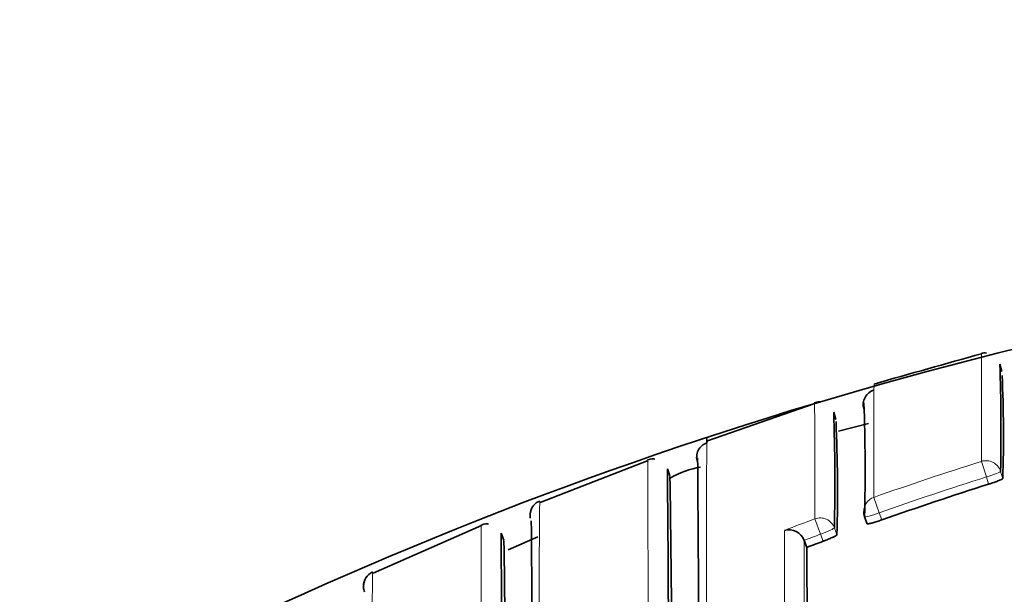
# Model space of a CAD drawing. Units: millimetres. Extents: x 0 to 1478, y 0 to 1758.
# Drawn here: x 821 to 828, y 1574 to 1577 of the extents above; entities that cross this region are included whole.
import ezdxf
from ezdxf import colors
from ezdxf.entities.mleader import LeaderData, LeaderLine
from ezdxf.math import Vec2, Vec3

# ---------------------------------------------------------------- set-up
doc = ezdxf.new("R2010")
doc.units = ezdxf.units.MM
doc.layers.add('DV2_Défaut', color=7, linetype='Continuous')
doc.layers.add('Défaut', color=7, linetype='Continuous')

# ---------------------------------------------------------------- blocks, each defined once
blk = doc.blocks.new('_DOT')
at = {"color": 0}
blk.add_line((0, 0), (-1, 0), dxfattribs=at)
at = {"color": 0, "const_width": 0.333}
blk.add_lwpolyline([(-0.1665, 0, 1), (0.1665, 0, 1)], format="xyb", close=True, dxfattribs=at)
blk = doc.blocks.new('SE1')
at = {"layer": 'DV2_Défaut', "color": 7, "linetype": 'Continuous', "lineweight": 35}
for p, q in [((827.8171, 1575.015), (827.8041, 1575.0638)), ((826.5845, 1574.8038), (825.878, 1574.5583)), ((826.7235, 1574.6972), (826.7083, 1574.7454)), ((826.9372, 1574.6727), (826.7397, 1574.6213)), ((825.4858, 1574.4286), (824.775, 1574.1505)), ((825.6296, 1574.3267), (825.6125, 1574.3738)), ((826.912, 1574.0572), (826.9288, 1574.0105)), ((824.3869, 1573.999), (823.6729, 1573.6852)), ((824.5356, 1573.9028), (824.5168, 1573.9484)), ((824.76, 1573.9252), (824.5641, 1573.8381)), ((826.5138, 1573.9014), (826.5138, 1573.9012)), ((826.5315, 1573.8549), (826.5138, 1573.9012)), ((823.6105, 1573.5977), (823.6105, 1573.5972))]:
    blk.add_line(p, q, dxfattribs=at)
at = {"layer": 'DV2_Défaut', "color": 7, "linetype": 'Continuous', "lineweight": 18}
for p, q in [((827.6824, 1574.422), (827.7148, 1574.3193)), ((827.7295, 1574.2717), (827.7148, 1574.3193)), ((827.8079, 1574.3564), (827.8226, 1574.309)), ((826.973, 1574.1849), (827.0089, 1574.0832)), ((826.5841, 1574.0433), (826.6219, 1573.9423)), ((827.0089, 1574.0832), (827.0257, 1574.0363)), ((826.7129, 1573.9844), (826.7301, 1573.9379)), ((826.6392, 1573.8956), (826.6219, 1573.9423))]:
    blk.add_line(p, q, dxfattribs=at)
at = {"layer": 'DV2_Défaut', "color": 7, "linetype": 'Continuous', "lineweight": 35}
for centre, radius, start, end in [((834.4783, 1548.4613), 27.5, 103.43057, 144.90258), ((860.2396, 1458.3173), 121.2664, 105.573835, 105.921286), ((827.7021, 1575.0934), 0.0441, 72.55061, 117.51987), ((811.7006, 1574.6236), 16.1096, 359.04965, 1.56478), ((818.7722, 1574.5896), 9.0548, 358.22443, 2.52387), ((813.9397, 1574.3557), 12.9757, 358.68264, 1.99281), ((812.9755, 1574.2823), 13.7406, 358.75762, 1.93016), ((815.5237, 1574.2172), 11.2099, 358.57252, 2.38637), ((646.0866, 1572.7217), 179.7332, 359.905507, 0.54949), ((649.8714, 1572.6453), 175.7495, 359.897681, 0.563571), ((825.9463, 1573.7496), 0.6452, 100.32565, 118.99653), ((722.3659, 1572.6884), 103.2764, 359.777214, 0.90623), ((834.2829, 1553.5064), 21.7749, 107.51537, 109.46834), ((827.0062, 1574.0909), 0.1, 180.1102, 199.7229), ((630.7958, 1572.1312), 193.9292, 359.927526, 0.561142), ((624.17, 1571.9992), 200.3559, 359.936508, 0.557628), ((826.4121, 1573.862), 0.109, 21.18881, 104.72356), ((708.4777, 1572.0724), 116.0722, 359.832875, 0.902875), ((834.2989, 1553.4616), 21.8224, 110.54852, 110.85081), ((317.4323, 1571.6514), 509.104, 0.142708, 0.247985), ((823.7113, 1573.6014), 0.1008, 114.45132, 182.1092), ((823.7104, 1573.5944), 0.1, 181.44159, 199.21201)]:
    blk.add_arc(centre, radius, start, end, dxfattribs=at)
at = {"layer": 'DV2_Défaut', "color": 7, "linetype": 'Continuous', "lineweight": 18}
for centre, radius, start, end in [((759.5722, 1574.6773), 68.1107, 359.785289, 0.384433), ((869.5327, 1574.4798), 42.5608, 179.39129, 180.39698), ((777.8802, 1574.33), 48.7047, 359.6628, 0.56521), ((834.2814, 1553.502), 21.9362, 107.50731, 109.46115), ((834.283, 1553.5065), 21.8246, 107.51504, 109.46922), ((982.2858, 1572.7977), 157.5204, 179.504222, 180.282984), ((834.3206, 1553.3955), 22.0496, 110.54039, 111.09542), ((1323.6497, 1573.8141), 497.2653, 179.982339, 180.114302), ((834.2992, 1553.4612), 21.8727, 110.54822, 110.85114), ((64.7282, 1571.6965), 761.7889, 0.0889703, 0.165824)]:
    blk.add_arc(centre, radius, start, end, dxfattribs=at)
at = {"layer": 'DV2_Défaut', "color": 7, "linetype": 'Continuous', "lineweight": 35}
for centre, major_axis, ratio, start_param, end_param in [((827.0026, 1574.7962), (0.1, -0.0007), 0.999782, 1.862016, 3.43657), ((825.9054, 1574.4498), (0.1, -0.0009), 0.999838, 1.907656, 3.482203), ((827.0062, 1574.0909), (0.1, 0.0002), 0.996275, 3.141593, 3.482704), ((827.0062, 1574.0909), (0.0941, 0.0337), 0.081833, 3.112642, 3.141284)]:
    blk.add_ellipse(centre, major_axis=major_axis, ratio=ratio, start_param=start_param, end_param=end_param, dxfattribs=at)
at = {"layer": 'DV2_Défaut', "color": 7, "linetype": 'Continuous', "lineweight": 18}
for centre, major_axis, ratio, start_param, end_param in [((827.7124, 1574.327), (-0.1, -0.0004), 0.996461, 3.437885, 5.013243), ((827.7124, 1574.327), (0.0955, 0.0296), 0.080722, 4.712624, 6.258561), ((827.0062, 1574.0909), (0.1, 0.0002), 0.996275, 1.907361, 3.141593), ((826.6191, 1573.95), (-0.1, -0.0004), 0.99617, 3.490172, 5.06551), ((827.0062, 1574.0909), (0.0941, 0.0337), 0.081833, 3.141284, 4.711873), ((826.6191, 1573.95), (0.0938, 0.0347), 0.08247, 4.71262, 6.253214)]:
    blk.add_ellipse(centre, major_axis=major_axis, ratio=ratio, start_param=start_param, end_param=end_param, dxfattribs=at)
at = {"layer": 'DV2_Défaut', "color": 7, "linetype": 'Continuous', "lineweight": 35}
for points in [[(826.6233, 1574.813), (826.6168, 1574.8169), (826.6033, 1574.8154), (826.5828, 1574.8085)], [(825.5306, 1574.4371), (825.5208, 1574.442), (825.5053, 1574.4404), (825.4842, 1574.4321)], [(824.433, 1574.0088), (824.4265, 1574.0133), (824.4106, 1574.0109), (824.3856, 1574.0019)]]:
    blk.add_open_spline(points, degree=3, dxfattribs=at)
at = {"layer": 'DV2_Défaut', "color": 7, "linetype": 'Continuous', "lineweight": 18}
for points, knots in [([(825.8729, 1574.5732), (825.8729, 1574.5732), (825.8728, 1574.5732), (825.8728, 1574.5731), (825.8728, 1574.5728), (825.8727, 1574.571), (825.8726, 1574.5679), (825.8726, 1574.5663), (825.8726, 1574.5644), (825.8725, 1574.5622), (825.8724, 1574.5576), (825.8724, 1574.5518), (825.8723, 1574.5445), (825.8722, 1574.5373), (825.8721, 1574.5287), (825.8721, 1574.5187), (825.872, 1574.5138), (825.872, 1574.5084), (825.8719, 1574.5028), (825.8719, 1574.4915), (825.8718, 1574.4789), (825.8717, 1574.4649), (825.8717, 1574.4579), (825.8716, 1574.4506), (825.8716, 1574.443), (825.8715, 1574.4277), (825.8715, 1574.4111), (825.8714, 1574.3932), (825.8713, 1574.3753), (825.8713, 1574.356), (825.8712, 1574.3355), (825.8712, 1574.3253), (825.8711, 1574.3147), (825.8711, 1574.3038), (825.871, 1574.282), (825.871, 1574.2589), (825.8709, 1574.2346), (825.8709, 1574.2224), (825.8709, 1574.2099), (825.8708, 1574.1971), (825.8708, 1574.1714), (825.8707, 1574.1446), (825.8707, 1574.1164), (825.8706, 1574.0883), (825.8706, 1574.0589), (825.8706, 1574.0283), (825.8705, 1574.013), (825.8705, 1573.9974), (825.8705, 1573.9815), (825.8705, 1573.9496), (825.8704, 1573.9166), (825.8704, 1573.8823), (825.8704, 1573.8652), (825.8704, 1573.8477), (825.8704, 1573.83), (825.8704, 1573.7945), (825.8703, 1573.7578), (825.8703, 1573.72), (825.8703, 1573.6821), (825.8703, 1573.6431), (825.8703, 1573.6029), (825.8703, 1573.5828), (825.8702, 1573.5624), (825.8702, 1573.5417), (825.8702, 1573.5003), (825.8702, 1573.4578), (825.8702, 1573.4142), (825.8702, 1573.3923), (825.8702, 1573.3702), (825.8702, 1573.3478), (825.8702, 1573.303), (825.8702, 1573.2571), (825.8702, 1573.21), (825.8701, 1573.163), (825.8701, 1573.1148), (825.8701, 1573.0656), (825.8701, 1573.0409), (825.8701, 1573.016), (825.8701, 1572.9909), (825.8701, 1572.9405), (825.8701, 1572.8891), (825.87, 1572.8366), (825.87, 1572.7464), (825.87, 1572.653), (825.8699, 1572.5566)], [0, 0, 0, 0, 0.008916, 0.008916, 0.008916, 0.052545, 0.052545, 0.052545, 0.07436, 0.07436, 0.07436, 0.117989, 0.117989, 0.117989, 0.161619, 0.161619, 0.161619, 0.183433, 0.183433, 0.183433, 0.227062, 0.227062, 0.227062, 0.248876, 0.248876, 0.248876, 0.292504, 0.292504, 0.292504, 0.336132, 0.336132, 0.336132, 0.357946, 0.357946, 0.357946, 0.401574, 0.401574, 0.401574, 0.423388, 0.423388, 0.423388, 0.467015, 0.467015, 0.467015, 0.510642, 0.510642, 0.510642, 0.532455, 0.532455, 0.532455, 0.576082, 0.576082, 0.576082, 0.597895, 0.597895, 0.597895, 0.641521, 0.641521, 0.641521, 0.685147, 0.685147, 0.685147, 0.70696, 0.70696, 0.70696, 0.750585, 0.750585, 0.750585, 0.772398, 0.772398, 0.772398, 0.816023, 0.816023, 0.816023, 0.859647, 0.859647, 0.859647, 0.88146, 0.88146, 0.88146, 0.925084, 0.925084, 0.925084, 1, 1, 1, 1]), ([(825.4873, 1572.3793), (825.4872, 1572.4476), (825.4872, 1572.5144), (825.4871, 1572.5796), (825.4871, 1572.6067), (825.4871, 1572.6335), (825.487, 1572.66), (825.487, 1572.713), (825.4869, 1572.765), (825.4868, 1572.8159), (825.4868, 1572.8413), (825.4867, 1572.8665), (825.4867, 1572.8914), (825.4866, 1572.9412), (825.4865, 1572.9899), (825.4865, 1573.0375), (825.4864, 1573.0851), (825.4863, 1573.1316), (825.4862, 1573.177), (825.4862, 1573.1997), (825.4861, 1573.2221), (825.4861, 1573.2442), (825.486, 1573.2884), (825.4859, 1573.3315), (825.4858, 1573.3735), (825.4858, 1573.3944), (825.4857, 1573.4151), (825.4857, 1573.4355), (825.4856, 1573.4763), (825.4855, 1573.516), (825.4855, 1573.5544), (825.4854, 1573.5929), (825.4853, 1573.6301), (825.4852, 1573.6662), (825.4852, 1573.6843), (825.4852, 1573.702), (825.4851, 1573.7194), (825.485, 1573.7543), (825.485, 1573.788), (825.4849, 1573.8204), (825.4849, 1573.8367), (825.4848, 1573.8526), (825.4848, 1573.8682), (825.4848, 1573.8994), (825.4847, 1573.9294), (825.4846, 1573.9582), (825.4846, 1573.9869), (825.4845, 1574.0144), (825.4845, 1574.0406), (825.4845, 1574.0538), (825.4844, 1574.0666), (825.4844, 1574.079), (825.4844, 1574.104), (825.4843, 1574.1277), (825.4843, 1574.1501), (825.4843, 1574.1613), (825.4843, 1574.1722), (825.4842, 1574.1828), (825.4842, 1574.2039), (825.4842, 1574.2237), (825.4842, 1574.2422), (825.4841, 1574.2607), (825.4841, 1574.278), (825.4841, 1574.2938), (825.4841, 1574.3018), (825.4841, 1574.3094), (825.4841, 1574.3167), (825.484, 1574.3312), (825.484, 1574.3444), (825.484, 1574.3563), (825.484, 1574.3622), (825.484, 1574.3678), (825.484, 1574.3731), (825.484, 1574.3836), (825.484, 1574.3928), (825.484, 1574.4006), (825.484, 1574.4084), (825.4839, 1574.4148), (825.4839, 1574.4199), (825.4839, 1574.4224), (825.4839, 1574.4246), (825.4839, 1574.4265), (825.4839, 1574.4301), (825.4839, 1574.4324), (825.4839, 1574.4333), (825.4839, 1574.4336), (825.4839, 1574.4337), (825.4839, 1574.4337)], [0, 0, 0, 0, 0.052399, 0.052399, 0.052399, 0.074109, 0.074109, 0.074109, 0.117531, 0.117531, 0.117531, 0.139241, 0.139241, 0.139241, 0.182663, 0.182663, 0.182663, 0.226086, 0.226086, 0.226086, 0.247797, 0.247797, 0.247797, 0.291219, 0.291219, 0.291219, 0.312931, 0.312931, 0.312931, 0.356354, 0.356354, 0.356354, 0.399778, 0.399778, 0.399778, 0.421489, 0.421489, 0.421489, 0.464913, 0.464913, 0.464913, 0.486625, 0.486625, 0.486625, 0.53005, 0.53005, 0.53005, 0.573474, 0.573474, 0.573474, 0.595187, 0.595187, 0.595187, 0.638612, 0.638612, 0.638612, 0.660324, 0.660324, 0.660324, 0.70375, 0.70375, 0.70375, 0.747176, 0.747176, 0.747176, 0.768889, 0.768889, 0.768889, 0.812315, 0.812315, 0.812315, 0.834028, 0.834028, 0.834028, 0.877455, 0.877455, 0.877455, 0.920882, 0.920882, 0.920882, 0.942595, 0.942595, 0.942595, 0.986022, 0.986022, 0.986022, 1, 1, 1, 1]), ([(824.3899, 1571.8172), (824.3899, 1571.8859), (824.3898, 1571.9531), (824.3897, 1572.0189), (824.3897, 1572.0468), (824.3896, 1572.0744), (824.3896, 1572.1018), (824.3895, 1572.1566), (824.3894, 1572.2103), (824.3893, 1572.263), (824.3893, 1572.2893), (824.3893, 1572.3154), (824.3892, 1572.3412), (824.3891, 1572.3928), (824.389, 1572.4433), (824.3889, 1572.4928), (824.3888, 1572.5423), (824.3887, 1572.5906), (824.3886, 1572.6379), (824.3886, 1572.6615), (824.3885, 1572.6849), (824.3885, 1572.708), (824.3884, 1572.7542), (824.3882, 1572.7992), (824.3881, 1572.8431), (824.3881, 1572.8651), (824.388, 1572.8867), (824.388, 1572.9081), (824.3879, 1572.9509), (824.3878, 1572.9925), (824.3877, 1573.033), (824.3876, 1573.0735), (824.3875, 1573.1128), (824.3874, 1573.1509), (824.3873, 1573.1699), (824.3873, 1573.1887), (824.3872, 1573.2072), (824.3872, 1573.2441), (824.3871, 1573.2798), (824.387, 1573.3143), (824.3869, 1573.3316), (824.3869, 1573.3485), (824.3869, 1573.3652), (824.3868, 1573.3985), (824.3867, 1573.4305), (824.3866, 1573.4613), (824.3866, 1573.4922), (824.3865, 1573.5217), (824.3864, 1573.55), (824.3864, 1573.5642), (824.3864, 1573.578), (824.3863, 1573.5916), (824.3863, 1573.6186), (824.3862, 1573.6444), (824.3862, 1573.6689), (824.3862, 1573.6811), (824.3861, 1573.693), (824.3861, 1573.7046), (824.3861, 1573.7278), (824.386, 1573.7497), (824.386, 1573.7702), (824.386, 1573.7908), (824.3859, 1573.81), (824.3859, 1573.8279), (824.3859, 1573.8369), (824.3859, 1573.8455), (824.3858, 1573.8538), (824.3858, 1573.8704), (824.3858, 1573.8856), (824.3858, 1573.8995), (824.3858, 1573.9064), (824.3858, 1573.913), (824.3857, 1573.9192), (824.3857, 1573.9317), (824.3857, 1573.9429), (824.3857, 1573.9526), (824.3857, 1573.9623), (824.3857, 1573.9707), (824.3856, 1573.9776), (824.3856, 1573.9811), (824.3856, 1573.9842), (824.3856, 1573.987), (824.3856, 1573.9926), (824.3856, 1573.9967), (824.3855, 1573.9994), (824.3855, 1574.0008), (824.3855, 1574.0018), (824.3855, 1574.0024), (824.3855, 1574.003), (824.3855, 1574.0033), (824.3855, 1574.0033)], [0, 0, 0, 0, 0.049911, 0.049911, 0.049911, 0.071064, 0.071064, 0.071064, 0.113369, 0.113369, 0.113369, 0.134521, 0.134521, 0.134521, 0.176827, 0.176827, 0.176827, 0.219133, 0.219133, 0.219133, 0.240286, 0.240286, 0.240286, 0.282592, 0.282592, 0.282592, 0.303745, 0.303745, 0.303745, 0.346052, 0.346052, 0.346052, 0.388359, 0.388359, 0.388359, 0.409513, 0.409513, 0.409513, 0.451821, 0.451821, 0.451821, 0.472975, 0.472975, 0.472975, 0.515283, 0.515283, 0.515283, 0.557592, 0.557592, 0.557592, 0.578746, 0.578746, 0.578746, 0.621055, 0.621055, 0.621055, 0.64221, 0.64221, 0.64221, 0.684519, 0.684519, 0.684519, 0.726829, 0.726829, 0.726829, 0.747984, 0.747984, 0.747984, 0.790294, 0.790294, 0.790294, 0.811449, 0.811449, 0.811449, 0.85376, 0.85376, 0.85376, 0.896071, 0.896071, 0.896071, 0.917227, 0.917227, 0.917227, 0.959538, 0.959538, 0.959538, 0.980694, 0.980694, 0.980694, 1, 1, 1, 1]), ([(823.6698, 1573.6934), (823.6697, 1573.6934), (823.6697, 1573.6931), (823.6697, 1573.6926), (823.6696, 1573.692), (823.6696, 1573.691), (823.6696, 1573.6896), (823.6695, 1573.6883), (823.6695, 1573.6866), (823.6695, 1573.6846), (823.6694, 1573.6805), (823.6693, 1573.675), (823.6693, 1573.668), (823.6692, 1573.6611), (823.6691, 1573.6528), (823.669, 1573.6431), (823.669, 1573.6407), (823.669, 1573.6381), (823.669, 1573.6355), (823.6689, 1573.6303), (823.6689, 1573.6248), (823.6689, 1573.6189), (823.6688, 1573.6071), (823.6687, 1573.594), (823.6686, 1573.5794), (823.6686, 1573.5649), (823.6685, 1573.5491), (823.6684, 1573.5318), (823.6684, 1573.5275), (823.6684, 1573.5232), (823.6684, 1573.5187), (823.6683, 1573.5097), (823.6683, 1573.5005), (823.6682, 1573.4909), (823.6682, 1573.4813), (823.6682, 1573.4713), (823.6681, 1573.4611), (823.668, 1573.4405), (823.668, 1573.4187), (823.6679, 1573.3955), (823.6678, 1573.3724), (823.6677, 1573.3479), (823.6676, 1573.3222), (823.6676, 1573.3093), (823.6676, 1573.2961), (823.6675, 1573.2826), (823.6675, 1573.2806), (823.6675, 1573.2786), (823.6675, 1573.2766)], [0, 0, 0, 0, 0.042369, 0.042369, 0.042369, 0.092383, 0.092383, 0.092383, 0.142397, 0.142397, 0.142397, 0.242426, 0.242426, 0.242426, 0.342455, 0.342455, 0.342455, 0.367461, 0.367461, 0.367461, 0.417475, 0.417475, 0.417475, 0.517502, 0.517502, 0.517502, 0.617528, 0.617528, 0.617528, 0.642534, 0.642534, 0.642534, 0.692547, 0.692547, 0.692547, 0.742559, 0.742559, 0.742559, 0.842583, 0.842583, 0.842583, 0.942607, 0.942607, 0.942607, 0.992618, 0.992618, 0.992618, 1, 1, 1, 1])]:
    blk.add_open_spline(points, degree=3, knots=knots, dxfattribs=at)
at = {"layer": 'DV2_Défaut', "color": 7, "linetype": 'Continuous', "lineweight": 35}
for points, knots in [([(825.8733, 1574.5444), (825.8733, 1574.5463), (825.8732, 1574.548), (825.8732, 1574.5497), (825.8732, 1574.5563), (825.8732, 1574.5616), (825.8731, 1574.5654), (825.873, 1574.5692), (825.873, 1574.5716), (825.8729, 1574.5727), (825.8729, 1574.573), (825.8729, 1574.5731), (825.8729, 1574.5732)], [0, 0, 0, 0, 0.098206, 0.098206, 0.098206, 0.491036, 0.491036, 0.491036, 0.883863, 0.883863, 0.883863, 1, 1, 1, 1]), ([(827.8226, 1574.309), (827.8226, 1574.3081), (827.8208, 1574.3066), (827.8172, 1574.3046), (827.8137, 1574.3026), (827.8084, 1574.3001), (827.8017, 1574.2973), (827.795, 1574.2945), (827.7868, 1574.2913), (827.7778, 1574.288), (827.7687, 1574.2847), (827.7586, 1574.2812), (827.7481, 1574.2777), (827.742, 1574.2757), (827.7358, 1574.2737), (827.7295, 1574.2717)], [0, 0, 0, 0, 0.218376, 0.218376, 0.218376, 0.436752, 0.436752, 0.436752, 0.655128, 0.655128, 0.655128, 0.873503, 0.873503, 0.873503, 1, 1, 1, 1]), ([(824.7716, 1574.1593), (824.7673, 1574.1581), (824.7551, 1574.1544), (824.738, 1574.14), (824.724, 1574.1226), (824.7165, 1574.1079), (824.7125, 1574.0966), (824.71, 1574.0866), (824.7087, 1574.0767), (824.7085, 1574.071), (824.7082, 1574.0664), (824.7081, 1574.0559), (824.7081, 1574.0484)], [0, 0, 0, 0, 0.004922, 0.016385, 0.026372, 0.035202, 0.044336, 0.057511, 0.084159, 0.165752, 0.429145, 1, 1, 1, 1]), ([(827.0257, 1574.0363), (827.0151, 1574.0326), (827.0044, 1574.0289), (826.9943, 1574.0257), (826.9843, 1574.0224), (826.9746, 1574.0195), (826.9662, 1574.0171), (826.9578, 1574.0147), (826.9504, 1574.0128), (826.9445, 1574.0115), (826.9387, 1574.0102), (826.9343, 1574.0096), (826.9317, 1574.0096), (826.9297, 1574.0096), (826.9287, 1574.01), (826.9287, 1574.0107)], [0, 0, 0, 0, 0.211127, 0.211127, 0.211127, 0.422255, 0.422255, 0.422255, 0.633381, 0.633381, 0.633381, 0.844508, 0.844508, 0.844508, 1, 1, 1, 1]), ([(826.7301, 1573.9379), (826.7301, 1573.9369), (826.7283, 1573.9353), (826.7248, 1573.9331), (826.7213, 1573.9309), (826.7161, 1573.9281), (826.7096, 1573.9249), (826.703, 1573.9217), (826.695, 1573.9181), (826.6861, 1573.9143), (826.6772, 1573.9105), (826.6672, 1573.9064), (826.657, 1573.9024), (826.6511, 1573.9001), (826.6452, 1573.8978), (826.6392, 1573.8956)], [0, 0, 0, 0, 0.219131, 0.219131, 0.219131, 0.438262, 0.438262, 0.438262, 0.657392, 0.657392, 0.657392, 0.876521, 0.876521, 0.876521, 1, 1, 1, 1]), ([(823.6164, 1573.6283), (823.6163, 1573.6281), (823.6112, 1573.6184), (823.6103, 1573.6055), (823.6104, 1573.5927), (823.6104, 1573.5919)], [0, 0, 0, 0, 0.014848, 0.938325, 1, 1, 1, 1])]:
    blk.add_open_spline(points, degree=3, knots=knots, dxfattribs=at)

msp = doc.modelspace()

# ---------------------------------------------------------------- block references
at = {"layer": 'Défaut'}
msp.add_blockref('SE1', (0, 0), dxfattribs=at)

# ---------------------------------------------------------------- leaders
at = {"layer": 'Défaut', "color": 7, "linetype": 'Continuous', "lineweight": 18}
ml = msp.add_multileader_mtext('Standard', dxfattribs=at)
ml.set_content('{\\pxsm0.9;\\fSolid Edge ISO|b1||i0||c0|p34;\\W1.;12/01/2022\\P}', color=256)
ml.set_leader_properties()
ml.set_arrow_properties(name='DOT')
ml.build(insert=Vec2(0, 0))
ml.multileader.update_dxf_attribs({"leader_type": 0, "dogleg_length": 0, "arrow_head_size": 12})
ctx = ml.context
ctx.base_point, ctx.char_height, ctx.arrow_head_size, ctx.landing_gap_size = Vec3(1390.4074, 1750.7078), 12, 12, 4.2
notes = []
notes.append((ctx, [(0, (0, 0, 0), (0, 0), (1, 0), 1, [])]))
ctx.mtext.insert = Vec3(1392.4074, 1756.8279)
for ctx, leaders in notes:
    for number, flags, end, landing, length, lines in leaders:
        leader = LeaderData()
        leader.index, (leader.has_last_leader_line, leader.has_dogleg_vector, leader.attachment_direction) = number, flags
        leader.last_leader_point, leader.dogleg_vector, leader.dogleg_length = Vec3(end), Vec3(landing), length
        for number, points, colour, breaks in lines:
            line = LeaderLine()
            line.index, line.vertices, line.color, line.breaks = number, Vec3.list(points), colors.encode_raw_color(colour), breaks
            leader.lines.append(line)
        ctx.leaders.append(leader)

doc.saveas('drawing.dxf')
